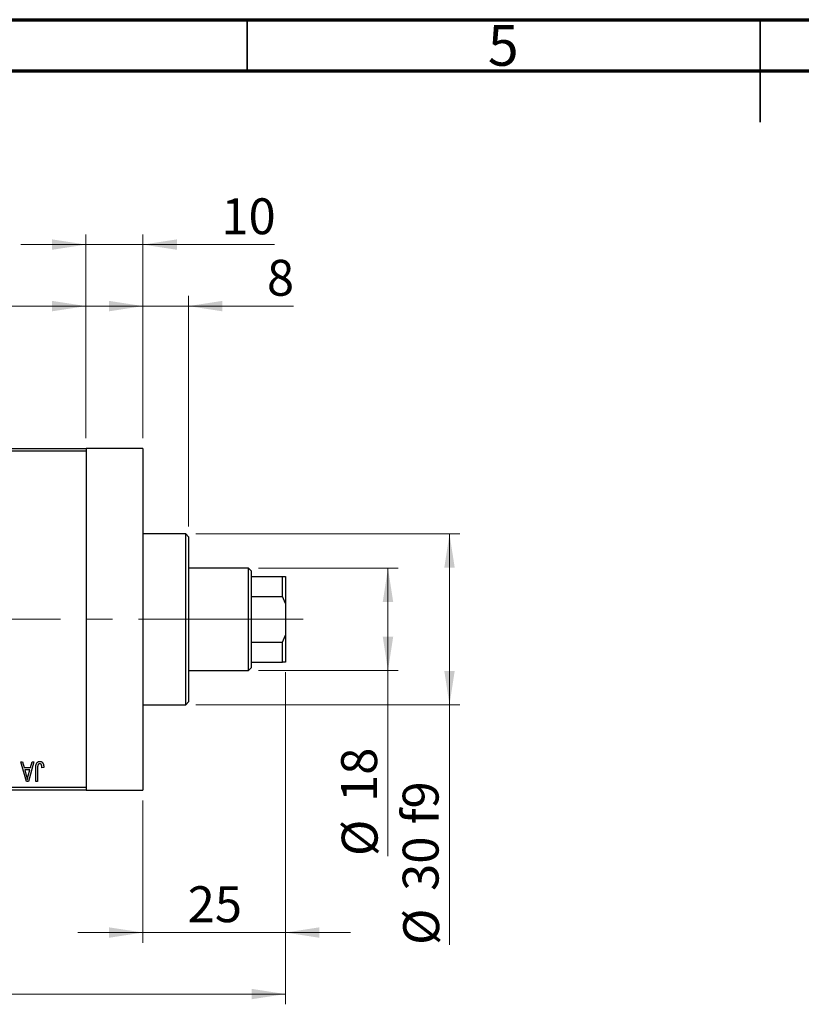
# Model space of a CAD drawing. Units: millimetres. Extents: x 15 to 417, y 5 to 292.
# Drawn here: x 143 to 219, y 196 to 292 of the extents above; entities that cross this region are included whole.
import ezdxf

# ---------------------------------------------------------------- set-up
doc = ezdxf.new("R2010")
doc.units = ezdxf.units.MM
doc.linetypes.add('CENTERX2', pattern=[20.32, 12.7, -2.54, 2.54, -2.54])
doc.styles.add('SLDTEXTSTYLE0', font='TXT', dxfattribs={"width": 0.75})
doc.dimstyles.new('SLDDIMSTYLE0', dxfattribs={"dimtxt": 3.5, "dimasz": 3.302, "dimexe": 0, "dimexo": 0.0625, "dimgap": 0.875, "dimtad": 1, "dimdec": 0, "dimlfac": 1.8, "dimrnd": 1e-09, "dimzin": 12, "dimdsep": 46, "dimtxsty": 'SLDTEXTSTYLE0', "dimsah": 1, "dimcen": 0.09, "dimadec": 0, "dimazin": 3, "dimtfac": 1, "dimtdec": 0, "dimtmove": 0, "dimatfit": 0, "dimfxl": 1, "dimfrac": 2, "dimtolj": 1, "dimtzin": 12, "dimarcsym": 0})
doc.dimstyles.new('SLDDIMSTYLE1', dxfattribs={"dimtxt": 3.5, "dimasz": 3.302, "dimexe": 0, "dimexo": 0.0625, "dimgap": 0.875, "dimtad": 1, "dimdec": 0, "dimlfac": 1.8, "dimrnd": 1e-09, "dimzin": 12, "dimdsep": 46, "dimtxsty": 'SLDTEXTSTYLE0', "dimsah": 1, "dimcen": 0.09, "dimadec": 0, "dimazin": 3, "dimtfac": 1, "dimtdec": 0, "dimtofl": 0, "dimtmove": 0, "dimatfit": 3, "dimfxl": 1, "dimfrac": 2, "dimtolj": 1, "dimtzin": 12, "dimarcsym": 0})
doc.dimstyles.new('SLDDIMSTYLE2', dxfattribs={"dimtxt": 3.5, "dimasz": 3.302, "dimexe": 0, "dimexo": 0.0625, "dimgap": 0.875, "dimtad": 1, "dimdec": 0, "dimlfac": 1.8, "dimrnd": 1e-09, "dimzin": 12, "dimdsep": 46, "dimtxsty": 'SLDTEXTSTYLE0', "dimsah": 1, "dimcen": 0.09, "dimadec": 0, "dimazin": 3, "dimtfac": 1, "dimtofl": 0, "dimtmove": 0, "dimatfit": 3, "dimfxl": 1, "dimfrac": 2, "dimtolj": 1, "dimtzin": 12, "dimarcsym": 0})

# ---------------------------------------------------------------- blocks, each defined once
blk = doc.blocks.new('_D')
at = {"color": 7, "linetype": 'Continuous', "lineweight": 0}
for p, q in [((168.718, 228.338), (168.718, 201.949)), ((154.829, 215.838), (154.829, 201.949)), ((154.829, 202.949), (148.479, 202.949)), ((154.829, 202.949), (168.718, 202.949)), ((168.718, 202.949), (175.068, 202.949))]:
    blk.add_line(p, q, dxfattribs=at)
at = {"color": 7, "linetype": 'Continuous', "lineweight": 18}
for points in [[(154.829, 202.949), (151.527, 203.457), (151.527, 202.441)], [(168.718, 202.949), (172.02, 202.441), (172.02, 203.457)]]:
    blk.add_solid(points, dxfattribs=at)
at = {"color": 7, "linetype": 'Continuous', "lineweight": 18, "insert": (159.187, 207.461), "char_height": 3.5, "attachment_point": 1, "style": 'SLDTEXTSTYLE0'}
blk.add_mtext('25', dxfattribs=at)
blk = doc.blocks.new('_D_1')
at = {"color": 7, "linetype": 'Continuous', "lineweight": 0}
for p, q in [((125.384, 251.171), (125.384, 265.06)), ((149.273, 251.171), (149.273, 265.06)), ((125.384, 264.06), (149.273, 264.06))]:
    blk.add_line(p, q, dxfattribs=at)
at = {"color": 7, "linetype": 'Continuous', "lineweight": 18}
for points in [[(125.384, 264.06), (128.686, 263.552), (128.686, 264.568)], [(149.273, 264.06), (145.971, 264.568), (145.971, 263.552)]]:
    blk.add_solid(points, dxfattribs=at)
at = {"color": 7, "linetype": 'Continuous', "lineweight": 18, "insert": (134.743, 268.572), "char_height": 3.5, "attachment_point": 1, "style": 'SLDTEXTSTYLE0'}
blk.add_mtext('43', dxfattribs=at)
blk = doc.blocks.new('_D_2')
at = {"color": 7, "linetype": 'Continuous', "lineweight": 0}
for p, q in [((168.718, 228.338), (168.718, 195.949)), ((72.607, 215.838), (72.607, 195.949)), ((168.718, 196.949), (72.607, 196.949))]:
    blk.add_line(p, q, dxfattribs=at)
at = {"color": 7, "linetype": 'Continuous', "lineweight": 18}
for points in [[(72.607, 196.949), (75.909, 196.441), (75.909, 197.457)], [(168.718, 196.949), (165.416, 197.457), (165.416, 196.441)]]:
    blk.add_solid(points, dxfattribs=at)
at = {"color": 7, "linetype": 'Continuous', "lineweight": 18, "insert": (116.783, 201.461), "char_height": 3.5, "attachment_point": 1, "style": 'SLDTEXTSTYLE0'}
blk.add_mtext('173', dxfattribs=at)
blk = doc.blocks.new('_D_4')
at = {"color": 7, "linetype": 'Continuous', "lineweight": 0}
for p, q in [((149.273, 251.171), (149.273, 271.06)), ((154.829, 251.171), (154.829, 271.06)), ((149.273, 270.06), (142.923, 270.06)), ((154.829, 270.06), (149.273, 270.06)), ((154.829, 270.06), (167.644, 270.06))]:
    blk.add_line(p, q, dxfattribs=at)
at = {"color": 7, "linetype": 'Continuous', "lineweight": 18}
for points in [[(149.273, 270.06), (145.971, 270.568), (145.971, 269.552)], [(154.829, 270.06), (158.131, 269.552), (158.131, 270.568)]]:
    blk.add_solid(points, dxfattribs=at)
at = {"color": 7, "linetype": 'Continuous', "lineweight": 18, "insert": (162.472, 274.572), "char_height": 3.5, "attachment_point": 1, "style": 'SLDTEXTSTYLE0'}
blk.add_mtext('10', dxfattribs=at)
blk = doc.blocks.new('_D_5')
at = {"color": 7, "linetype": 'Continuous', "lineweight": 0}
for p, q in [((166.107, 238.504), (179.718, 238.504)), ((178.718, 228.504), (178.718, 238.504)), ((166.107, 228.504), (179.718, 228.504)), ((178.718, 228.504), (178.718, 210.411))]:
    blk.add_line(p, q, dxfattribs=at)
at = {"color": 7, "linetype": 'Continuous', "lineweight": 18}
for points in [[(178.718, 238.504), (178.21, 235.202), (179.226, 235.202)], [(178.718, 228.504), (179.226, 231.806), (178.21, 231.806)]]:
    blk.add_solid(points, dxfattribs=at)
at = {"color": 7, "linetype": 'Continuous', "lineweight": 18, "char_height": 3.5, "attachment_point": 1, "rotation": 90, "style": 'SLDTEXTSTYLE0'}
for s, insert in [('18', (174.153, 215.689)), ('%%c', (174.206, 210.411))]:
    blk.add_mtext(s, dxfattribs=dict(at, insert=insert))
blk = doc.blocks.new('_D_6')
at = {"color": 7, "linetype": 'Continuous', "lineweight": 0}
for p, q in [((159.996, 241.838), (185.718, 241.838)), ((184.718, 241.838), (184.718, 225.171)), ((159.996, 225.171), (185.718, 225.171)), ((184.718, 225.171), (184.718, 201.735))]:
    blk.add_line(p, q, dxfattribs=at)
at = {"color": 7, "linetype": 'Continuous', "lineweight": 18}
for points in [[(184.718, 241.838), (184.21, 238.536), (185.226, 238.536)], [(184.718, 225.171), (185.226, 228.473), (184.21, 228.473)]]:
    blk.add_solid(points, dxfattribs=at)
at = {"color": 7, "linetype": 'Continuous', "lineweight": 18, "char_height": 3.5, "attachment_point": 1, "rotation": 90, "style": 'SLDTEXTSTYLE0'}
for s, insert in [('f9', (180.153, 213.498)), ('30', (180.153, 207.013)), ('%%c', (180.206, 201.735))]:
    blk.add_mtext(s, dxfattribs=dict(at, insert=insert))
blk = doc.blocks.new('_D_7')
at = {"color": 7, "linetype": 'Continuous', "lineweight": 0}
for p, q in [((154.829, 251.171), (154.829, 265.06)), ((159.273, 242.56), (159.273, 265.06)), ((154.829, 264.06), (148.479, 264.06)), ((159.273, 264.06), (154.829, 264.06)), ((159.273, 264.06), (169.503, 264.06))]:
    blk.add_line(p, q, dxfattribs=at)
at = {"color": 7, "linetype": 'Continuous', "lineweight": 18}
for points in [[(154.829, 264.06), (151.527, 264.568), (151.527, 263.552)], [(159.273, 264.06), (162.575, 263.552), (162.575, 264.568)]]:
    blk.add_solid(points, dxfattribs=at)
at = {"color": 7, "linetype": 'Continuous', "lineweight": 18, "insert": (166.916, 268.572), "char_height": 3.5, "attachment_point": 1, "style": 'SLDTEXTSTYLE0'}
blk.add_mtext('8', dxfattribs=at)

msp = doc.modelspace()

# ---------------------------------------------------------------- linework, layer by layer
at = {"color": 7, "linetype": 'Continuous', "lineweight": 70}
for p, q in [((15, 292), (415, 292)), ((20, 287), (410, 287))]:
    msp.add_line(p, q, dxfattribs=at)
at = {"color": 7, "linetype": 'Continuous', "lineweight": 35}
for p, q in [((165, 287), (165, 292)), ((215, 292), (215, 282)), ((215, 287), (215, 292))]:
    msp.add_line(p, q, dxfattribs=at)
at = {"color": 7, "linetype": 'Continuous', "lineweight": 25}
for p, q in [((125.3844, 250.1711), (149.2733, 250.1711)), ((149.2733, 249.8933), (125.3844, 249.8933)), ((154.8289, 250.1711), (149.2733, 250.1711)), ((149.2733, 250.1711), (149.2733, 249.8933)), ((149.2733, 249.8933), (149.2733, 217.1156)), ((154.8289, 250.1711), (154.8289, 216.8378)), ((158.9956, 241.8378), (154.8289, 241.8378)), ((159.2733, 241.56), (158.9956, 241.8378)), ((158.9956, 233.5044), (158.9956, 241.8378)), ((159.2733, 241.56), (159.2733, 233.5044)), ((165.1067, 238.5044), (159.2733, 238.5044)), ((165.3844, 238.2267), (165.1067, 238.5044)), ((165.1067, 228.5044), (165.1067, 238.5044)), ((165.3844, 238.2267), (165.3844, 237.6711)), ((165.3844, 237.6711), (165.3844, 235.7267)), ((165.3844, 237.6711), (168.44, 237.6711)), ((168.44, 235.7267), (168.44, 237.6711)), ((168.44, 237.6711), (168.7178, 237.6711)), ((168.7178, 237.6711), (168.7178, 235.051)), ((165.3844, 235.7267), (165.3844, 231.2822)), ((165.3844, 235.7267), (168.44, 235.7267)), ((168.7178, 235.051), (168.44, 235.7267)), ((168.7178, 235.051), (168.7178, 231.9578)), ((158.9956, 225.1711), (158.9956, 233.5044)), ((159.2733, 233.5044), (159.2733, 225.4489)), ((168.44, 231.2822), (168.7178, 231.9578)), ((168.7178, 231.9578), (168.7178, 229.3378)), ((165.3844, 231.2822), (165.3844, 229.3378)), ((165.3844, 231.2822), (168.44, 231.2822)), ((168.44, 229.3378), (168.44, 231.2822)), ((165.1067, 228.5044), (165.3844, 228.7822)), ((165.3844, 229.3378), (165.3844, 228.7822)), ((165.3844, 229.3378), (168.44, 229.3378)), ((168.7178, 229.3378), (168.44, 229.3378)), ((159.2733, 228.5044), (165.1067, 228.5044)), ((154.8289, 225.1711), (158.9956, 225.1711)), ((158.9956, 225.1711), (159.2733, 225.4489)), ((142.9097, 219.6156), (143.0948, 219.6156)), ((143.4739, 217.6711), (142.9097, 219.6156)), ((143.0948, 219.6156), (143.2478, 219.0347)), ((143.2478, 219.0347), (143.8594, 219.0347)), ((144.1976, 219.6156), (143.6598, 217.6711)), ((143.8594, 219.0347), (144.0121, 219.6156)), ((144.0121, 219.6156), (144.1976, 219.6156)), ((144.5511, 219.0063), (144.5511, 217.6711)), ((145.1572, 219.0347), (144.9804, 219.0095)), ((143.3078, 218.8075), (143.4542, 218.2732)), ((143.7998, 218.8075), (143.3078, 218.8075)), ((143.6349, 218.2417), (143.7998, 218.8075)), ((144.3743, 217.6711), (144.3743, 218.991)), ((125.3844, 217.1156), (149.2733, 217.1156)), ((143.6598, 217.6711), (143.4739, 217.6711)), ((144.5511, 217.6711), (144.3743, 217.6711)), ((149.2733, 217.1156), (149.2733, 216.8378)), ((149.2733, 216.8378), (125.3844, 216.8378)), ((149.2733, 216.8378), (154.8289, 216.8378))]:
    msp.add_line(p, q, dxfattribs=at)
at = {"color": 7, "linetype": 'CENTERX2', "lineweight": 18}
for p, q in [((167.1067, 233.5044), (112.2733, 233.5044)), ((163.3844, 233.5044), (170.44, 233.5044))]:
    msp.add_line(p, q, dxfattribs=at)
at = {"color": 7, "linetype": 'Continuous', "lineweight": 25}
for points, knots in [([(144.3743, 218.991), (144.3746, 219.0196), (144.375, 219.0748), (144.3804, 219.1542), (144.3879, 219.2271), (144.3991, 219.2934), (144.4142, 219.3531), (144.4317, 219.4065), (144.4529, 219.4533), (144.4776, 219.4939), (144.5056, 219.5285), (144.536, 219.5587), (144.5691, 219.5845), (144.6053, 219.6048), (144.6438, 219.6213), (144.6851, 219.6326), (144.7291, 219.6395), (144.7593, 219.6404), (144.7748, 219.6408)], [0, 0, 0, 0, 0.0994432, 0.1913077, 0.2757215, 0.3534769, 0.424493, 0.4889624, 0.5481481, 0.6021994, 0.6531279, 0.7024716, 0.7502735, 0.7980754, 0.8461053, 0.8953476, 0.9461125, 1, 1, 1, 1]), ([(144.5764, 219.2668), (144.5724, 219.2506), (144.5635, 219.2151), (144.5566, 219.1551), (144.5518, 219.0844), (144.5514, 219.0336), (144.5511, 219.0063)], [0, 0, 0, 0, 0.1897212, 0.4188043, 0.6886196, 1, 1, 1, 1]), ([(144.7665, 219.4135), (144.7555, 219.4129), (144.7337, 219.4118), (144.7019, 219.4044), (144.6728, 219.3903), (144.6457, 219.3724), (144.6217, 219.3505), (144.6022, 219.3251), (144.5863, 219.2973), (144.5797, 219.277), (144.5764, 219.2668)], [0, 0, 0, 0, 0.1289478, 0.2532474, 0.3764406, 0.5033026, 0.6299799, 0.752076, 0.8746598, 1, 1, 1, 1]), ([(144.9804, 219.0095), (144.9798, 219.028), (144.9786, 219.0638), (144.9741, 219.1149), (144.9686, 219.1616), (144.9622, 219.2039), (144.9536, 219.2415), (144.9433, 219.2744), (144.9322, 219.303), (144.9189, 219.3271), (144.9045, 219.3477), (144.8885, 219.3651), (144.8716, 219.3802), (144.8533, 219.3928), (144.8333, 219.4017), (144.8122, 219.4084), (144.7899, 219.4131), (144.7745, 219.4134), (144.7665, 219.4135)], [0, 0, 0, 0, 0.10923723, 0.21022093, 0.30219726, 0.38605744, 0.46153644, 0.5288594, 0.58894042, 0.64194322, 0.69026289, 0.73629012, 0.78070767, 0.82364376, 0.86624364, 0.90932599, 0.95350008, 1, 1, 1, 1]), ([(144.7748, 219.6408), (144.7899, 219.6405), (144.8191, 219.64), (144.8614, 219.6329), (144.9009, 219.6225), (144.9372, 219.6073), (144.9707, 219.5879), (145.0011, 219.564), (145.029, 219.5362), (145.0441, 219.5145), (145.0518, 219.5035)], [0, 0, 0, 0, 0.1393215, 0.2716012, 0.3968895, 0.5172935, 0.6360268, 0.7552113, 0.8752185, 1, 1, 1, 1]), ([(145.0518, 219.5035), (145.0604, 219.4899), (145.0782, 219.4618), (145.099, 219.4147), (145.1173, 219.3634), (145.1317, 219.3069), (145.143, 219.2457), (145.1511, 219.1797), (145.1565, 219.1089), (145.1569, 219.06), (145.1572, 219.0347)], [0, 0, 0, 0, 0.0991999, 0.2043291, 0.3160442, 0.434923, 0.5626713, 0.6990278, 0.8444222, 1, 1, 1, 1]), ([(143.4542, 218.2732), (143.4598, 218.2533), (143.4707, 218.2143), (143.4854, 218.1571), (143.4999, 218.1029), (143.5128, 218.0514), (143.5247, 218.0029), (143.5353, 217.9572), (143.5453, 217.9145), (143.5509, 217.8868), (143.5536, 217.8735)], [0, 0, 0, 0, 0.1510412, 0.2946122, 0.4302855, 0.5596772, 0.6809401, 0.7940823, 0.9011933, 1, 1, 1, 1]), ([(143.5536, 217.8735), (143.5643, 217.9353), (143.5856, 218.0593), (143.6184, 218.1807), (143.6349, 218.2417)], [0, 0, 0, 0, 0.4981501, 1, 1, 1, 1])]:
    msp.add_open_spline(points, degree=3, knots=knots, dxfattribs=at)

# ---------------------------------------------------------------- texts
at = {"color": 7, "linetype": 'Continuous', "lineweight": 0, "insert": (189.96, 291.4739), "char_height": 3.9688, "attachment_point": 2, "style": 'SLDTEXTSTYLE0'}
msp.add_mtext('5', dxfattribs=at)

# ---------------------------------------------------------------- dimensions: what is measured, and where the dimension line sits
at = {"color": 7, "linetype": 'Continuous', "lineweight": 18}
for base, p1, p2, dimstyle, picture, middle in [((149.2733, 270.06), (154.8289, 250.1711), (149.2733, 250.1711), 'SLDDIMSTYLE0', '_D_4', (165.0581, 270.06)), ((149.2733, 264.06), (125.3844, 250.1711), (149.2733, 250.1711), 'SLDDIMSTYLE1', '_D_1', (137.3289, 264.06)), ((154.8289, 264.06), (159.2733, 241.56), (154.8289, 250.1711), 'SLDDIMSTYLE0', '_D_7', (168.2094, 264.06)), ((72.6067, 196.9489), (168.7178, 229.3378), (72.6067, 216.8378), 'SLDDIMSTYLE1', '_D_2', (120.6622, 196.9489)), ((168.7178, 202.9489), (154.8289, 216.8378), (168.7178, 229.3378), 'SLDDIMSTYLE0', '_D', (161.7733, 202.9489))]:
    dim = msp.add_linear_dim(base=base, p1=p1, p2=p2, dimstyle=dimstyle, dxfattribs=at)
    dim.commit()
    dim.dimension.update_dxf_attribs({"geometry": picture, "text_midpoint": middle, "dimtype": 160})
for base, p1, p2, text, dimstyle, picture, middle in [((184.7178, 225.1711), (158.9956, 241.8378), (158.9956, 225.1711), '%%c<> f9', 'SLDDIMSTYLE2', '_D_6', (184.7178, 209.6315)), ((178.7178, 238.5044), (165.1067, 228.5044), (165.1067, 238.5044), '%%c<>', 'SLDDIMSTYLE1', '_D_5', (178.7178, 215.6361))]:
    dim = msp.add_linear_dim(base=base, p1=p1, p2=p2, angle=90, text=text, dimstyle=dimstyle, dxfattribs=at)
    dim.commit()
    dim.dimension.update_dxf_attribs({"geometry": picture, "text_midpoint": middle, "dimtype": 160})

doc.saveas('drawing.dxf')
